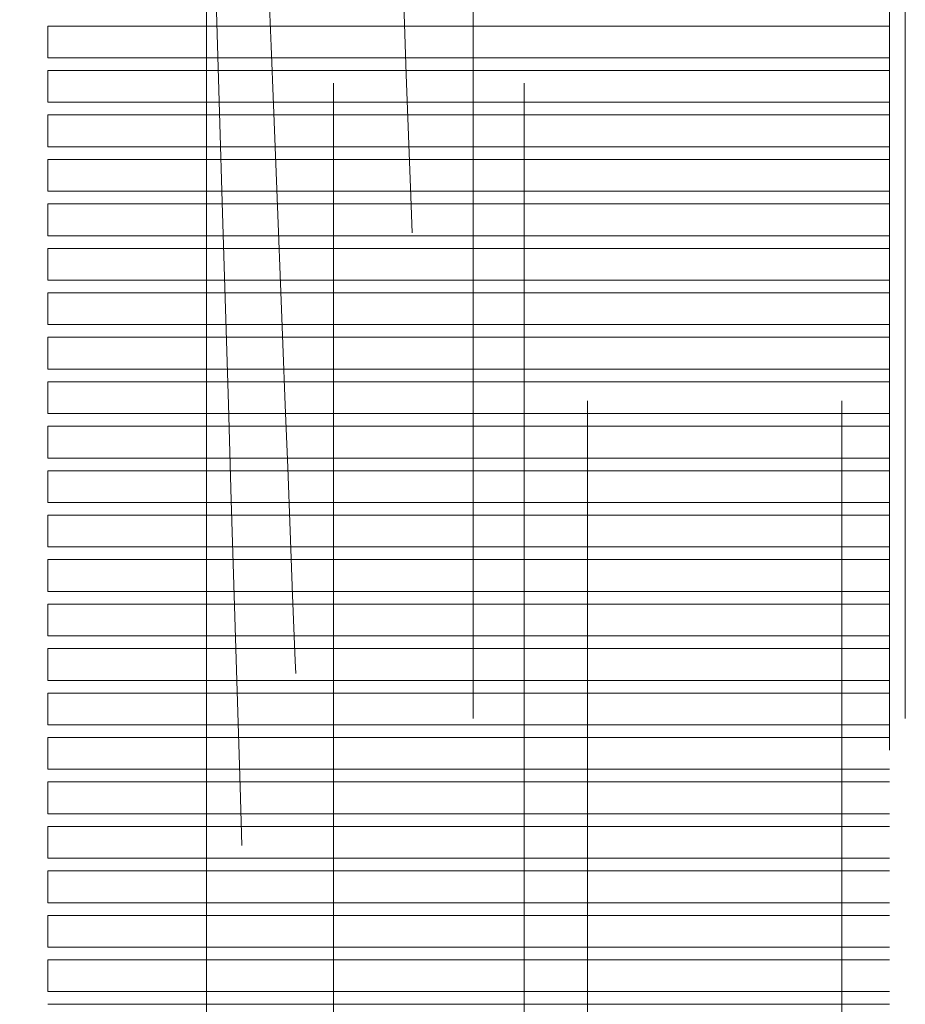
# Model space of a CAD drawing. Units: inches. Extents: x 8976 to 10476, y -80 to 1040.
# Drawn here: x 10427 to 10441, y 155 to 171 of the extents above; entities that cross this region are included whole.
import ezdxf

# ---------------------------------------------------------------- set-up
doc = ezdxf.new("R2010")
doc.units = ezdxf.units.IN
doc.header["$MEASUREMENT"] = 0
doc.linetypes.add('DASHED', pattern=[0.75, 0.5, -0.25])

msp = doc.modelspace()

# ---------------------------------------------------------------- linework, layer by layer
at = {"color": 6, "linetype": 'DASHED', "lineweight": 0, "ltscale": 60}
for p, q in [((10433.902, 504.505), (10433.902, 44.505)), ((10435.702, 44.505), (10435.702, 504.505)), ((10439.702, 44.505), (10439.702, 504.505)), ((10440.702, 504.505), (10440.702, 44.505)), ((10431.702, 139.505), (10431.702, 200.955)), ((10434.702, 139.505), (10434.702, 197.129)), ((10440.452, 189.005), (10440.452, 134.005)), ((10429.702, 184.305), (10429.702, 44.505)), ((10427.202, 170.405), (10440.452, 170.405)), ((10427.202, 169.905), (10427.202, 170.405)), ((10440.452, 169.905), (10427.202, 169.905)), ((10427.202, 169.705), (10440.452, 169.705)), ((10427.202, 169.205), (10427.202, 169.705)), ((10440.452, 169.205), (10427.202, 169.205)), ((10427.202, 169.005), (10440.452, 169.005)), ((10427.202, 168.505), (10427.202, 169.005)), ((10440.452, 168.505), (10427.202, 168.505)), ((10427.202, 168.305), (10440.452, 168.305)), ((10427.202, 167.805), (10427.202, 168.305)), ((10440.452, 167.805), (10427.202, 167.805)), ((10427.202, 167.605), (10440.452, 167.605)), ((10427.202, 167.105), (10427.202, 167.605)), ((10440.452, 167.105), (10427.202, 167.105)), ((10427.202, 166.905), (10440.452, 166.905)), ((10427.202, 166.405), (10427.202, 166.905)), ((10440.452, 166.405), (10427.202, 166.405)), ((10427.202, 166.205), (10440.452, 166.205)), ((10427.202, 165.705), (10427.202, 166.205)), ((10440.452, 165.705), (10427.202, 165.705)), ((10427.202, 165.505), (10440.452, 165.505)), ((10427.202, 165.005), (10427.202, 165.505)), ((10440.452, 165.005), (10427.202, 165.005)), ((10427.202, 164.805), (10440.452, 164.805)), ((10427.202, 164.305), (10427.202, 164.805)), ((10440.452, 164.305), (10427.202, 164.305)), ((10427.202, 164.105), (10440.452, 164.105)), ((10427.202, 163.605), (10427.202, 164.105)), ((10440.452, 163.605), (10427.202, 163.605)), ((10427.202, 163.405), (10440.452, 163.405)), ((10427.202, 162.905), (10427.202, 163.405)), ((10440.452, 162.905), (10427.202, 162.905)), ((10427.202, 162.705), (10440.452, 162.705)), ((10427.202, 162.205), (10427.202, 162.705)), ((10440.452, 162.205), (10427.202, 162.205)), ((10427.202, 162.005), (10440.452, 162.005)), ((10427.202, 161.505), (10427.202, 162.005)), ((10440.452, 161.505), (10427.202, 161.505)), ((10427.202, 161.305), (10440.452, 161.305)), ((10427.202, 160.805), (10427.202, 161.305)), ((10440.452, 160.805), (10427.202, 160.805)), ((10427.202, 160.605), (10440.452, 160.605)), ((10427.202, 160.105), (10427.202, 160.605)), ((10440.452, 160.105), (10427.202, 160.105)), ((10427.202, 159.905), (10440.452, 159.905)), ((10427.202, 159.405), (10427.202, 159.905)), ((10440.452, 159.405), (10427.202, 159.405)), ((10427.202, 159.205), (10440.452, 159.205)), ((10427.202, 158.705), (10427.202, 159.205)), ((10440.452, 158.705), (10427.202, 158.705)), ((10427.202, 158.505), (10440.452, 158.505)), ((10427.202, 158.005), (10427.202, 158.505)), ((10440.452, 158.005), (10427.202, 158.005)), ((10427.202, 157.805), (10440.452, 157.805)), ((10427.202, 157.305), (10427.202, 157.805)), ((10440.452, 157.305), (10427.202, 157.305)), ((10427.202, 157.105), (10440.452, 157.105)), ((10427.202, 156.605), (10427.202, 157.105)), ((10440.452, 156.605), (10427.202, 156.605)), ((10427.202, 156.405), (10440.452, 156.405)), ((10427.202, 155.905), (10427.202, 156.405)), ((10440.452, 155.905), (10427.202, 155.905)), ((10427.202, 155.705), (10440.452, 155.705)), ((10427.202, 155.205), (10427.202, 155.705)), ((10440.452, 155.205), (10427.202, 155.205)), ((10427.202, 155.005), (10440.452, 155.005))]:
    msp.add_line(p, q, dxfattribs=at)
for points, knots in [([(10432.778, 115.242), (10432.503, 122.743), (10432.214, 130.63), (10431.712, 144.265), (10431.433, 151.746), (10430.919, 165.052), (10430.732, 169.708), (10430.387, 178.658), (10430.237, 182.668), (10429.728, 197.351), (10429.625, 202.738), (10429.102, 211.309), (10428.969, 213.196), (10428.361, 220.597), (10427.712, 226.233), (10426.772, 231.684)], [-8.372379, -8.372379, -8.372379, -8.372379, -7.403712, -7.403712, -6.099956, -6.099956, -5.124896, -5.124896, -4.366815, -4.366815, -2.296807, -2.296807, -1.712792, -1.712792, -0.000014, -0.000014, -0.000014, -0.000014]), ([(10431.887, 112.534), (10431.743, 115.724), (10431.607, 118.924), (10431.194, 129.205), (10430.945, 136.313), (10430.446, 151.42), (10430.198, 159.426), (10429.699, 175.922), (10429.461, 184.422), (10429.07, 200.834), (10428.86, 208.803), (10427.87, 221.011), (10427.389, 225.335), (10426.761, 229.254)], [0, 0, 0, 0, 10.000358, 10.000358, 32.071381, 32.071381, 56.760825, 56.760825, 82.777849, 82.777849, 107.157433, 107.157433, 120.199035, 120.199035, 120.199035, 120.199035]), ([(10431.839, 197.129), (10431.978, 193.337), (10432.103, 189.919), (10432.58, 176.915), (10432.764, 171.911), (10433.078, 163.354), (10433.202, 159.95), (10433.546, 150.573), (10433.795, 143.798), (10434.335, 129.065), (10434.588, 122.153), (10434.842, 115.242)], [0.000008, 0.000008, 0.000008, 0.000008, 1.173405, 1.173405, 1.9241, 1.9241, 2.41953, 2.41953, 3.290188, 3.290188, 4.059609, 4.059609, 4.059609, 4.059609])]:
    msp.add_open_spline(points, degree=3, knots=knots, dxfattribs=at)

doc.saveas('drawing.dxf')
